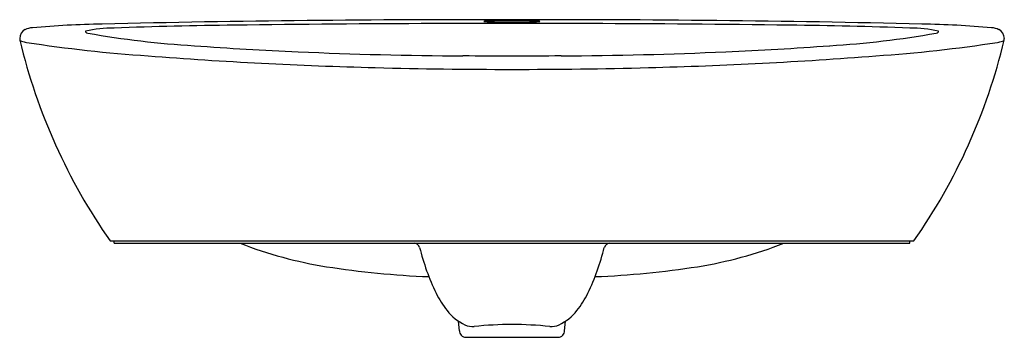
# Model space of a CAD drawing. Units: inches. Extents: x 3545.4 to 3569.6, y 192 to 199.8.
import ezdxf

# ---------------------------------------------------------------- set-up
doc = ezdxf.new("R2010")
doc.units = ezdxf.units.IN
doc.header["$LTSCALE"] = 0.64311
doc.header["$MEASUREMENT"] = 0
doc.layers.get('0').update_dxf_attribs({"color": 255, "linetype": 'CONTINUOUS'})
doc.layers.get('Defpoints').update_dxf_attribs({"linetype": 'CONTINUOUS'})
doc.styles.get("Standard").update_dxf_attribs({"font": 'txt', "width": 0.8})

msp = doc.modelspace()

# ---------------------------------------------------------------- linework, layer by layer
for p, q in [((3547.621, 194.357), (3567.41, 194.357)), ((3547.719, 194.298), (3547.719, 194.357)), ((3547.719, 194.298), (3567.312, 194.298)), ((3567.312, 194.298), (3567.312, 194.357)), ((3556.222, 192.147), (3556.202, 192.381)), ((3558.809, 192.147), (3558.83, 192.381)), ((3556.379, 191.985), (3558.652, 191.985))]:
    msp.add_line(p, q)
for centre, radius, start, end in [((3556.701, -202.171), 401.971, 89.88384, 91.3222), ((3556.863, 199.606), 0.156, 95.2472, 103.6014), ((3556.827, 199.757), 0.00101, 111.4444, 245.3065), ((3556.859, 199.883), 0.131, 255.6146, 264.8679), ((3557.153, 204.322), 4.579, 266.1654, 269.1526), ((3557.103, 196.101), 3.67, 91.4813, 93.9664), ((3557.438, 184.711), 15.064, 89.7097, 91.6369), ((3557.63, 237.013), 37.274, 269.1623, 269.8214), ((3557.591, 184.711), 15.064, 88.3631, 90.2903), ((3557.398, 237.013), 37.274, 270.1786, 270.8377), ((3558.331, -202.171), 401.971, 88.6778, 90.11616), ((3557.875, 204.322), 4.579, 270.8474, 273.8346), ((3557.926, 196.101), 3.67, 86.0336, 88.5187), ((3558.166, 199.606), 0.156, 76.3986, 84.7528), ((3558.17, 199.883), 0.131, 275.1321, 284.3854), ((3558.202, 199.757), 0.00101, 294.6935, 68.5556), ((3545.636, 199.341), 0.24, 117.1663, 180), ((3545.757, 199.053), 0.551, 95.0957, 114.7261), ((3547.967, 173.002), 26.696, 91.1635, 94.8553), ((3547.027, 199.508), 0.0143, 131.5521, 224.295), ((3547.089, 199.568), 0.101, 224.295, 260.9044), ((3547.703, 196.449), 3.145, 89.7192, 102.5855), ((3552.096, 77.469), 122.203, 90.6608, 92.05307), ((3556.79, -254.291), 453.996, 90.1515, 90.77021), ((3557.408, -349.643), 549.35, 89.98878, 90.1897), ((3557.623, -349.643), 549.35, 89.8103, 90.01122), ((3558.242, -254.291), 453.996, 89.22979, 89.8485), ((3562.935, 77.469), 122.203, 87.94693, 89.3392), ((3567.328, 196.449), 3.145, 77.4145, 90.2808), ((3567.064, 173.002), 26.696, 85.1447, 88.8365), ((3567.942, 199.568), 0.101, 279.0956, 315.705), ((3568.004, 199.508), 0.0143, 315.705, 48.4479), ((3569.274, 199.053), 0.551, 65.2739, 84.9043), ((3569.396, 199.341), 0.24, 360, 62.8337), ((3546.034, 199.381), 0.639, 183.6118, 187.8495), ((3559.496, 202.664), 14.492, 193.4483, 214.9763), ((3545.46, 199.349), 0.0808, 223.3273, 257.7783), ((3545.786, 200.408), 1.189, 253.2001, 259.2653), ((3550.994, 221.559), 22.436, 259.9354, 266.6819), ((3564.037, 221.559), 22.436, 273.3181, 280.0646), ((3555.536, 202.664), 14.492, 325.0237, 346.5517), ((3569.245, 200.408), 1.189, 280.7347, 286.7999), ((3569.572, 199.349), 0.0808, 282.2217, 316.6727), ((3568.997, 199.381), 0.639, 352.1505, 356.3882), ((3551.076, 235.448), 36.625, 261.3444, 266.0563), ((3555.61, 278.052), 79.113, 265.71279, 267.56908), ((3557.136, 310.901), 111.997, 267.50157, 269.57625), ((3557.895, 310.901), 111.997, 270.42375, 272.49843), ((3559.422, 278.052), 79.113, 272.43092, 274.28721), ((3563.955, 235.448), 36.625, 273.9437, 278.6556), ((3556.816, 304.547), 105.959, 265.52975, 268.55874), ((3555.77, 4.55), 194.358, 89.48549, 89.84156), ((3559.261, 4.55), 194.358, 90.15844, 90.51451), ((3558.215, 304.547), 105.959, 271.44126, 274.47025), ((3557.504, 326.36), 127.783, 268.49622, 270.00503), ((3557.527, 326.36), 127.783, 269.99497, 271.50378), ((3554.624, 204.119), 10.531, 248.8464, 260.8396), ((3555.108, 194.158), 0.14, 16.1919, 90.0848), ((3560.69, 195.521), 5.606, 193.6599, 205.9113), ((3554.341, 195.521), 5.606, 334.0887, 346.3401), ((3559.924, 194.158), 0.14, 89.9152, 163.8081), ((3560.407, 204.119), 10.531, 279.1604, 291.1536), ((3556.356, 215.652), 22.193, 261.1655, 267.7107), ((3558.675, 215.652), 22.193, 272.2893, 278.8345), ((3557.66, 194.048), 2.237, 205.9113, 218.8643), ((3557.372, 194.048), 2.237, 321.1357, 334.0887), ((3556.875, 193.392), 1.215, 217.9876, 244.7379), ((3558.156, 193.392), 1.215, 295.2621, 322.0124), ((3556.538, 192.639), 0.39, 242.2985, 277.1209), ((3557.561, 182.777), 9.524, 90.2698, 95.873), ((3557.471, 182.777), 9.524, 84.127, 89.7302), ((3558.494, 192.639), 0.39, 262.8791, 297.7015), ((3556.381, 192.144), 0.159, 178.804, 269.2377), ((3558.65, 192.144), 0.159, 270.7623, 1.196)]:
    msp.add_arc(centre, radius, start, end)

# ---------------------------------------------------------------- texts
at = {"layer": 'Defpoints'}
for tag, p, s in [('MODELNUMBER', (3557.516, 194.296), 'K-2764LM-1'), ('TRADENAME', (3557.516, 194.294), 'KARESS'), ('PRODUCT', (3557.516, 194.292), 'BATHROOM SINK')]:
    msp.add_attdef(tag, p, s, height=0.001, dxfattribs=at)

doc.saveas('drawing.dxf')
